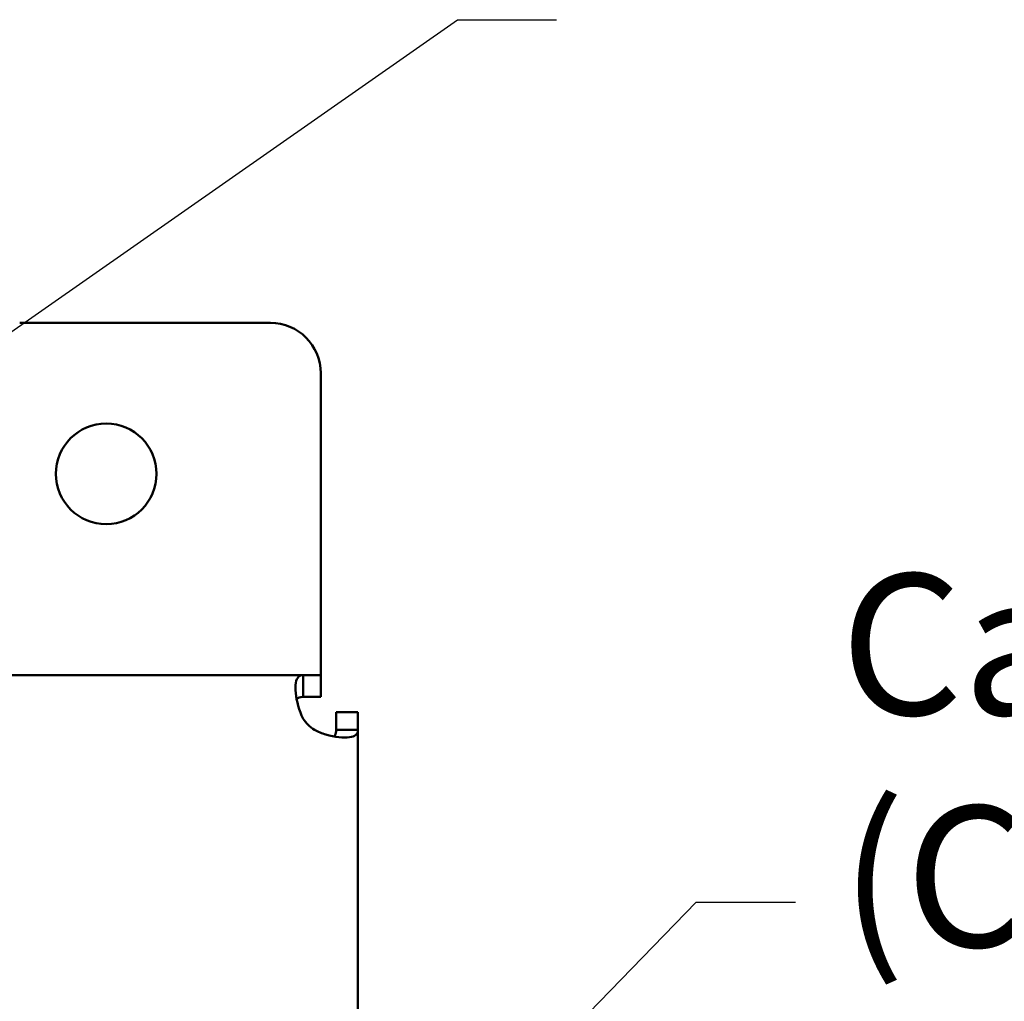
# Model space of a CAD drawing. Units: inches. Extents: x 2 to 108, y 1 to 84.
# Drawn here: x 93 to 98, y 58 to 63 of the extents above; entities that cross this region are included whole.
import ezdxf

# ---------------------------------------------------------------- set-up
doc = ezdxf.new("R2010")
doc.units = ezdxf.units.IN
doc.header["$LTSCALE"] = 5
doc.header["$MEASUREMENT"] = 0
doc.layers.add('Symbol (ANSI)', color=7, linetype='Continuous', lineweight=25)
doc.layers.add('Visible (ANSI)', color=7, linetype='Continuous', lineweight=50)
doc.styles.add('Note Text (ANSI)', font='tahoma.ttf')
doc.dimstyles.new('Default (ANSI)$7', dxfattribs={"dimscale": 5, "dimtxt": 0.14, "dimasz": 0.098425, "dimexe": 0.125, "dimexo": 0.0625, "dimgap": 0.031496, "dimtad": 0, "dimtih": 1, "dimtoh": 1, "dimrnd": 1e-08, "dimzin": 0, "dimdsep": 46, "dimtxsty": 'Note Text (ANSI)', "dimcen": 0.09, "dimdle": 0.393701, "dimclrd": 256, "dimclre": 256, "dimclrt": 256, "dimadec": 0, "dimazin": 1, "dimtfac": 0.857143, "dimtofl": 0, "dimtmove": 0, "dimatfit": 3, "dimfxl": 1, "dimtolj": 1, "dimtzin": 4, "dimlwd": -1, "dimlwe": -1, "dimarcsym": 0})

msp = doc.modelspace()

# ---------------------------------------------------------------- linework, layer by layer
at = {"layer": 'Visible (ANSI)'}
for p, q in [((94.4472, 61.462), (93.2017, 61.462)), ((94.6972, 59.82), (94.6972, 61.212)), ((94.6972, 59.712), (94.6972, 59.82)), ((71.1536, 59.712), (94.6096, 59.712)), ((94.6096, 59.712), (94.6096, 59.6515)), ((94.6096, 59.712), (94.6972, 59.712)), ((94.6972, 59.712), (94.6972, 59.604)), ((94.6096, 59.6515), (94.6096, 59.604)), ((94.6972, 59.604), (94.6096, 59.604)), ((94.7736, 59.44), (94.7736, 59.5276)), ((94.7736, 59.5276), (94.8816, 59.5276)), ((94.8816, 59.5276), (94.8816, 59.44)), ((94.7736, 59.44), (94.8211, 59.44)), ((94.8211, 59.44), (94.8816, 59.44)), ((94.8816, 59.44), (94.8816, 31.984))]:
    msp.add_line(p, q, dxfattribs=at)
msp.add_circle((93.6316, 60.712), 0.25, dxfattribs=at)
for centre, radius, start, end in [((94.4472, 61.212), 0.25, 0, 90), ((94.7877, 59.6181), 0.216, 214.4361, 235.5639)]:
    msp.add_arc(centre, radius, start, end, dxfattribs=at)
for points, knots in [([(94.6096, 59.496), (94.5896, 59.5364), (94.577, 59.5842), (94.5731, 59.6235), (94.5691, 59.6629), (94.574, 59.692), (94.5872, 59.7042), (94.5931, 59.7096), (94.6006, 59.712), (94.6096, 59.712)], [-2.17182, -2.17182, -2.17182, -2.17182, -1.681877, -1.681877, -1.681877, -1.190296, -1.190296, -1.190296, -0.969773, -0.969773, -0.969773, -0.969773]), ([(94.8816, 59.44), (94.8816, 59.42), (94.8687, 59.4073), (94.8399, 59.4034), (94.8111, 59.3995), (94.7671, 59.4044), (94.7231, 59.4175), (94.7034, 59.4234), (94.6838, 59.431), (94.6656, 59.44)], [2.540569, 2.540569, 2.540569, 2.540569, 3.030512, 3.030512, 3.030512, 3.522093, 3.522093, 3.522093, 3.742616, 3.742616, 3.742616, 3.742616]), ([(94.7619, 59.408), (94.7688, 59.4134), (94.7727, 59.4224), (94.7734, 59.4347), (94.7735, 59.4364), (94.7736, 59.4381), (94.7736, 59.44)], [3.3753768, 3.3753768, 3.3753768, 3.3753768, 3.6980975, 3.6980975, 3.6980975, 3.7426159, 3.7426159, 3.7426159, 3.7426159])]:
    msp.add_open_spline(points, degree=3, knots=knots, dxfattribs=at)
msp.add_open_spline([(94.6096, 59.604), (94.5946, 59.604), (94.5838, 59.6001), (94.5777, 59.5923)], degree=3, dxfattribs=at)

# ---------------------------------------------------------------- texts
at = {"layer": 'Symbol (ANSI)', "insert": (97.2779, 60.2152), "char_height": 0.7, "width": 6.062105, "attachment_point": 1, "line_spacing_factor": 0.987884, "style": 'Note Text (ANSI)'}
msp.add_mtext('\\fTahoma|b0|i0;Capacitor(s)\\P\\fTahoma|b0|i0;(Cap)(s)\\P', dxfattribs=at)

# ---------------------------------------------------------------- leaders
at = {"layer": 'Symbol (ANSI)', "annotation_type": 0, "has_hookline": 1, "hookline_direction": 0, "text_width": 0.3009}
for points in [[(86.707, 53.3123), (88.9075, 58.4465), (95.3765, 62.9676), (95.8686, 62.9676)], [(93.5166, 55.4489), (96.5629, 58.5848), (97.0551, 58.5848)]]:
    msp.add_leader(points, dimstyle='Default (ANSI)$7', override={"dimtad": 0}, dxfattribs=at)

doc.saveas('drawing.dxf')
